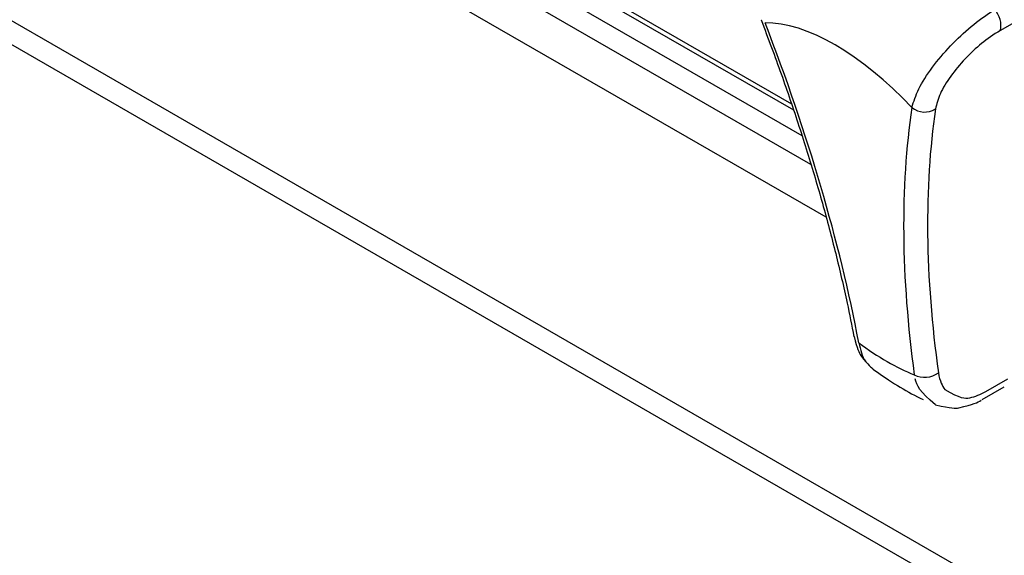
# Model space of a CAD drawing. Extents: x -80 to 418, y -365 to -31.
# Drawn here: x 185 to 192, y -223 to -220 of the extents above; entities that cross this region are included whole.
import ezdxf

# ---------------------------------------------------------------- set-up
doc = ezdxf.new("R2010")
doc.units = 0
doc.header["$MEASUREMENT"] = 0
doc.layers.add('Layer 1', color=7, linetype='Continuous')

# ---------------------------------------------------------------- blocks, each defined once
blk = doc.blocks.new('block 4232')
at = {"layer": 'Layer 1', "color": 7, "lineweight": 30, "true_color": 0xffffff}
blk.add_open_spline([(190.5239, -219.7503), (190.5484, -219.8146), (190.573, -219.879), (190.5968, -219.9431), (190.6422, -220.065), (190.6852, -220.1862), (190.7263, -220.3066), (190.7673, -220.4271), (190.8064, -220.5468), (190.8434, -220.6657), (190.8804, -220.7846), (190.9152, -220.9027), (190.948, -221.0198), (190.9807, -221.1369), (191.0113, -221.253), (191.0399, -221.3681), (191.0684, -221.4832), (191.095, -221.5974), (191.1189, -221.7101), (191.1354, -221.7881), (191.1507, -221.8655), (191.166, -221.9428)], degree=3, knots=[0, 0, 0, 0, 1, 1, 1, 2, 2, 2, 3, 3, 3, 4, 4, 4, 5, 5, 5, 6, 6, 6, 7, 7, 7, 7], dxfattribs=at)
blk = doc.blocks.new('block 4236')
at = {"layer": 'Layer 1', "color": 7, "lineweight": 30, "true_color": 0xffffff}
blk.add_open_spline([(191.7302, -222.4147), (191.8418, -222.4394), (191.8661, -222.4391), (191.8904, -222.4359), (191.9933, -222.4089), (192.0196, -222.3988), (192.0446, -222.3826)], degree=3, knots=[0, 0, 0, 0, 1, 1, 1, 2, 2, 2, 2], dxfattribs=at)
blk = doc.blocks.new('block 4237')
at = {"layer": 'Layer 1', "color": 7, "lineweight": 30, "true_color": 0xffffff}
blk.add_open_spline([(191.2976, -222.1674), (191.3835, -222.2291), (191.4346, -222.2614), (191.486, -222.292), (191.5382, -222.3231), (191.5907, -222.3524), (191.6438, -222.3773)], degree=3, knots=[0, 0, 0, 0, 1, 1, 1, 2, 2, 2, 2], dxfattribs=at)
blk = doc.blocks.new('block 4238')
at = {"layer": 'Layer 1', "color": 7, "lineweight": 30, "true_color": 0xffffff}
blk.add_open_spline([(191.1679, -221.9418), (191.1894, -222.0283), (191.2006, -222.0516), (191.2136, -222.0739), (191.2692, -222.1442), (191.2836, -222.1548), (191.298, -222.1655)], degree=3, knots=[0, 0, 0, 0, 1, 1, 1, 2, 2, 2, 2], dxfattribs=at)
blk = doc.blocks.new('block 4240')
at = {"layer": 'Layer 1', "color": 7, "lineweight": 30, "true_color": 0xffffff}
blk.add_lwpolyline([(192.053, -222.3778), (192.2047, -222.2902)], dxfattribs=at)
blk = doc.blocks.new('block 4294')
at = {"layer": 'Layer 1', "color": 7, "lineweight": 30, "true_color": 0xffffff}
blk.add_lwpolyline([(188.7086, -219.197), (190.7484, -220.3745)], dxfattribs=at)
blk = doc.blocks.new('block 6065')
at = {"layer": 'Layer 1', "color": 7, "lineweight": 30, "true_color": 0xffffff}
blk.add_open_spline([(191.5663, -220.3573), (191.579, -220.3161), (191.5918, -220.2748), (191.6144, -220.2286), (191.6371, -220.1822), (191.6698, -220.1309), (191.7079, -220.0795), (191.7452, -220.0291), (191.7878, -219.9787), (191.8337, -219.9306), (191.879, -219.8831), (191.9276, -219.8379), (191.9765, -219.7974), (192.0254, -219.7569), (192.0747, -219.721), (192.121, -219.6923)], degree=3, knots=[0, 0, 0, 0, 1, 1, 1, 2, 2, 2, 3, 3, 3, 4, 4, 4, 5, 5, 5, 5], dxfattribs=at)
blk = doc.blocks.new('block 6066')
at = {"layer": 'Layer 1', "color": 7, "lineweight": 30, "true_color": 0xffffff}
blk.add_open_spline([(191.5663, -220.3573), (191.2207, -219.9891), (190.8365, -219.7673), (190.5519, -219.7717)], degree=3, dxfattribs=at)
blk = doc.blocks.new('block 6067')
at = {"layer": 'Layer 1', "color": 7, "lineweight": 30, "true_color": 0xffffff}
blk.add_open_spline([(192.1783, -219.8241), (192.1892, -219.773), (192.1741, -219.7198), (192.1379, -219.682)], degree=3, dxfattribs=at)
blk = doc.blocks.new('block 6068')
at = {"layer": 'Layer 1', "color": 7, "lineweight": 30, "true_color": 0xffffff}
blk.add_open_spline([(192.1783, -219.8241), (192.1272, -219.8547), (192.0876, -219.883), (192.0483, -219.9152), (192.0091, -219.9473), (191.9703, -219.9833), (191.9343, -220.0213), (191.8979, -220.0596), (191.8643, -220.1), (191.8351, -220.1406), (191.8053, -220.182), (191.78, -220.2235), (191.7631, -220.2614), (191.7463, -220.2992), (191.7377, -220.3333), (191.7291, -220.3675)], degree=3, knots=[0, 0, 0, 0, 1, 1, 1, 2, 2, 2, 3, 3, 3, 4, 4, 4, 5, 5, 5, 5], dxfattribs=at)
blk = doc.blocks.new('block 6069')
at = {"layer": 'Layer 1', "color": 7, "lineweight": 30, "true_color": 0xffffff}
blk.add_open_spline([(191.5663, -220.3573), (191.6126, -220.3957), (191.6784, -220.3998), (191.7291, -220.3675)], degree=3, dxfattribs=at)
blk = doc.blocks.new('block 6070')
at = {"layer": 'Layer 1', "color": 7, "lineweight": 30, "true_color": 0xffffff}
blk.add_lwpolyline([(192.0776, -222.3229), (192.2293, -222.2353)], dxfattribs=at)
blk = doc.blocks.new('block 6071')
at = {"layer": 'Layer 1', "color": 7, "lineweight": 30, "true_color": 0xffffff}
blk.add_open_spline([(191.7493, -222.1932), (191.7605, -222.2515), (191.7749, -222.2831), (191.7949, -222.3077), (191.8984, -222.3697), (191.9317, -222.3724), (191.9671, -222.3651), (192.0025, -222.3577), (192.0401, -222.3403), (192.0776, -222.3229)], degree=3, knots=[0, 0, 0, 0, 1, 1, 1, 2, 2, 2, 3, 3, 3, 3], dxfattribs=at)
blk = doc.blocks.new('block 6072')
at = {"layer": 'Layer 1', "color": 7, "lineweight": 30, "true_color": 0xffffff}
blk.add_open_spline([(191.7291, -220.3675), (191.6504, -220.9111), (191.6572, -221.5249), (191.7493, -222.1932)], degree=3, dxfattribs=at)
blk = doc.blocks.new('block 6073')
at = {"layer": 'Layer 1', "color": 7, "lineweight": 30, "true_color": 0xffffff}
blk.add_lwpolyline([(192.6666, -219.5422), (192.1783, -219.8241)], dxfattribs=at)
blk = doc.blocks.new('block 6076')
at = {"layer": 'Layer 1', "color": 7, "lineweight": 30, "true_color": 0xffffff}
blk.add_open_spline([(191.1999, -221.9848), (191.0664, -221.2842), (190.8486, -220.5402), (190.5519, -219.7717)], degree=3, dxfattribs=at)
blk = doc.blocks.new('block 6077')
at = {"layer": 'Layer 1', "color": 7, "lineweight": 30, "true_color": 0xffffff}
blk.add_open_spline([(191.5663, -220.3573), (191.4854, -220.9079), (191.491, -221.5293), (191.5829, -222.2059)], degree=3, dxfattribs=at)
blk = doc.blocks.new('block 6078')
at = {"layer": 'Layer 1', "color": 7, "lineweight": 30, "true_color": 0xffffff}
blk.add_open_spline([(191.1999, -221.9848), (191.3306, -222.0829), (191.4604, -222.1579), (191.5829, -222.2059)], degree=3, dxfattribs=at)
blk = doc.blocks.new('block 6081')
at = {"layer": 'Layer 1', "color": 7, "lineweight": 30, "true_color": 0xffffff}
blk.add_open_spline([(191.5829, -222.2059), (191.6362, -222.234), (191.7009, -222.229), (191.7493, -222.1932)], degree=3, dxfattribs=at)
blk = doc.blocks.new('block 6335')
at = {"layer": 'Layer 1', "color": 7, "lineweight": 30, "true_color": 0xffffff}
blk.add_lwpolyline([(183.7433, -218.8309), (208.9877, -233.4042)], dxfattribs=at)
blk = doc.blocks.new('block 6336')
at = {"layer": 'Layer 1', "color": 7, "lineweight": 30, "true_color": 0xffffff}
blk.add_lwpolyline([(208.9038, -233.5204), (183.6846, -218.9616)], dxfattribs=at)
blk = doc.blocks.new('block 6375')
at = {"layer": 'Layer 1', "color": 7, "lineweight": 30, "true_color": 0xffffff}
blk.add_lwpolyline([(190.9737, -221.1172), (188.0776, -219.4453)], dxfattribs=at)
blk = doc.blocks.new('block 11571')
at = {"layer": 'Layer 1', "color": 8, "lineweight": 30, "true_color": 0x808080}
blk.add_lwpolyline([(190.5238, -219.7502), (190.5238, -219.7502)], dxfattribs=at)
blk = doc.blocks.new('block 11572')
at = {"layer": 'Layer 1', "color": 8, "lineweight": 30, "true_color": 0x808080}
blk.add_lwpolyline([(191.166, -221.9427), (191.166, -221.9427)], dxfattribs=at)
blk = doc.blocks.new('block 11575')
at = {"layer": 'Layer 1', "color": 8, "lineweight": 30, "true_color": 0x808080}
blk.add_lwpolyline([(192.0533, -222.3776), (192.0533, -222.3776)], dxfattribs=at)
blk = doc.blocks.new('block 11576')
at = {"layer": 'Layer 1', "color": 8, "lineweight": 30, "true_color": 0x808080}
blk.add_open_spline([(191.7305, -222.4132), (191.6184, -222.3235), (191.5997, -222.2812), (191.5887, -222.2337)], degree=3, dxfattribs=at)
blk = doc.blocks.new('block 11577')
at = {"layer": 'Layer 1', "color": 8, "lineweight": 30, "true_color": 0x808080}
blk.add_open_spline([(191.1999, -221.9848), (191.2109, -222.0327), (191.2219, -222.0806), (191.2457, -222.1127)], degree=3, dxfattribs=at)
blk = doc.blocks.new('block 11627')
at = {"layer": 'Layer 1', "color": 8, "lineweight": 30, "true_color": 0x808080}
blk.add_lwpolyline([(190.8687, -220.7516), (188.4407, -219.3499)], dxfattribs=at)
blk = doc.blocks.new('block 11630')
at = {"layer": 'Layer 1', "color": 8, "lineweight": 30, "true_color": 0x808080}
blk.add_lwpolyline([(188.5847, -219.2685), (190.8059, -220.5508)], dxfattribs=at)
blk = doc.blocks.new('block 11641')
at = {"layer": 'Layer 1', "color": 8, "lineweight": 30, "true_color": 0x808080}
blk.add_lwpolyline([(188.7382, -219.1799), (190.7347, -220.3325)], dxfattribs=at)

msp = doc.modelspace()

# ---------------------------------------------------------------- block references
at = {"layer": 'Layer 1'}
for name in ['block 6335', 'block 6336', 'block 4294', 'block 11641', 'block 11630', 'block 11627', 'block 6375', 'block 6073', 'block 6067', 'block 11571', 'block 4232', 'block 6065', 'block 6066', 'block 6076', 'block 6068', 'block 6077', 'block 6069', 'block 6072', 'block 11572', 'block 4238', 'block 6078', 'block 11577', 'block 4237', 'block 6081', 'block 6071', 'block 11576', 'block 6070', 'block 4240', 'block 4236', 'block 11575']:
    msp.add_blockref(name, (0, 0), dxfattribs=at)

doc.saveas('drawing.dxf')
